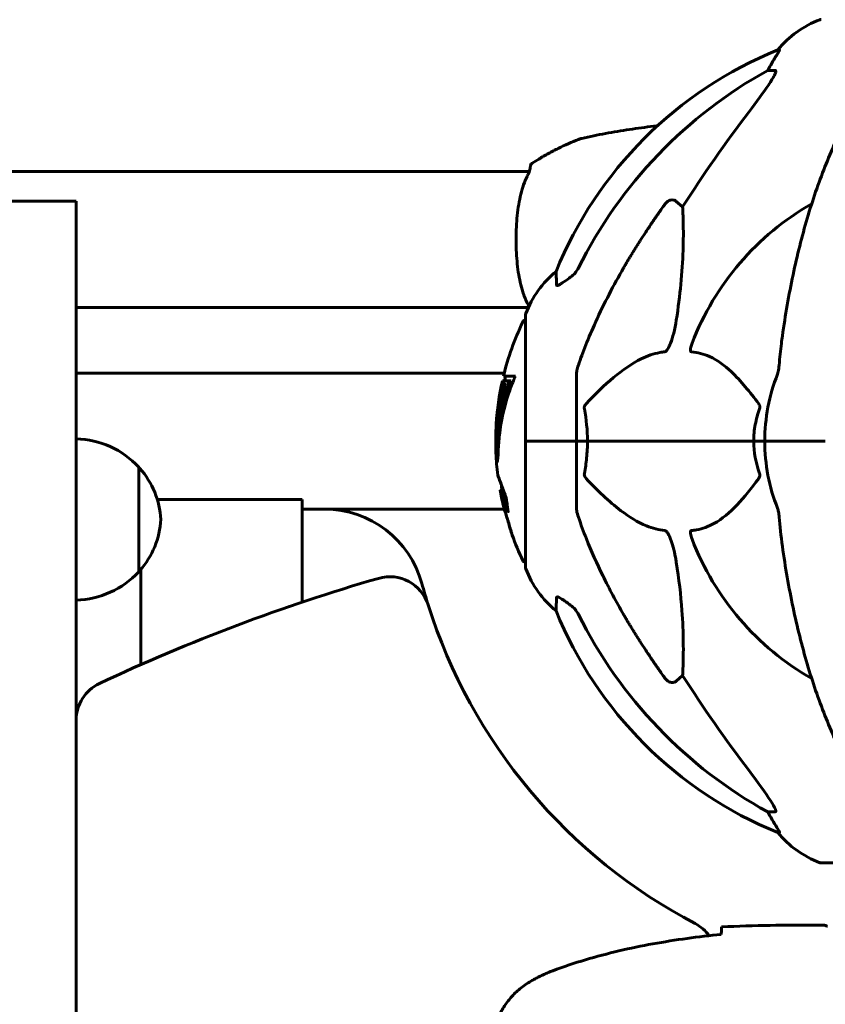
# Model space of a CAD drawing. Units: millimetres. Extents: x 5515 to 16189, y 209 to 21581.
# Drawn here: x 10878 to 11078, y 19836 to 20080 of the extents above; entities that cross this region are included whole.
import ezdxf

# ---------------------------------------------------------------- set-up
doc = ezdxf.new("R2010")
doc.units = ezdxf.units.MM
doc.header["$LTSCALE"] = 120
doc.layers.add('Widoczne (ISO)', color=7, linetype='Continuous', lineweight=60)
doc.layers.add('Wymiar (ISO)', color=7, linetype='Continuous', lineweight=18, true_color=0x00803f)
doc.styles.add('Tekst etykiety (ISO)', font='tahoma.ttf')
doc.dimstyles.new('Domyślne (ISO)', dxfattribs={"dimscale": 120, "dimtxt": 3.5, "dimasz": 2.5, "dimexe": 3.175, "dimexo": 0, "dimgap": 0.762, "dimtad": 1, "dimtoh": 1, "dimdec": 0, "dimrnd": 1e-08, "dimzin": 0, "dimtxsty": 'Tekst etykiety (ISO)', "dimcen": 0.09, "dimdle": 10, "dimclrd": 256, "dimclre": 256, "dimclrt": 256, "dimadec": 0, "dimazin": 0, "dimtfac": 0.714286, "dimtdec": 0, "dimtmove": 0, "dimatfit": 3, "dimfxl": 0, "dimtolj": 1, "dimtzin": 0, "dimlwd": -1, "dimlwe": -1, "dimarcsym": 0})

# ---------------------------------------------------------------- blocks, each defined once
blk = doc.blocks.new('*D5')
at = {"layer": 'Defpoints', "color": 0, "transparency": 16777216}
for p in [(10139.78, 21580.51), (15429.71, 21580.51), (12373.48, 18075.91)]:
    blk.add_point(p, dxfattribs=at)
at = {"layer": 'Wymiar (ISO)', "transparency": 16777216}
for p, q in [((10139.78, 21580.51), (15810.71, 21580.51)), ((15429.71, 18375.91), (15429.71, 21280.51)), ((12373.48, 18075.91), (15810.71, 18075.91))]:
    blk.add_line(p, q, dxfattribs=at)
for points in [[(15379.71, 21280.51), (15479.71, 21280.51), (15429.71, 21580.51)], [(15379.71, 18375.91), (15479.71, 18375.91), (15429.71, 18075.91)]]:
    blk.add_solid(points, dxfattribs=at)
at = {"layer": 'Wymiar (ISO)', "transparency": 16777216, "insert": (14900.79, 19828.21), "char_height": 420, "attachment_point": 2, "rotation": 90, "style": 'Tekst etykiety (ISO)'}
blk.add_mtext('\\A1;3505', dxfattribs=at)

msp = doc.modelspace()

# ---------------------------------------------------------------- linework, layer by layer
at = {"layer": 'Widoczne (ISO)'}
for p, q in [((11066.84, 20072.96), (11066.41, 20072.96)), ((11063.92, 20067.86), (11065.75, 20067.86)), ((11004.78, 20042.76), (10212.19, 20042.76)), ((10873.48, 20035.46), (10892.48, 20035.46)), ((10892.48, 20034.96), (10892.48, 20035.46)), ((10892.48, 19956.37), (10892.48, 20034.96)), ((11041.25, 20035.39), (11042.82, 20034)), ((11004.58, 20009.06), (10892.48, 20009.06)), ((11003.89, 20007.21), (11003.89, 19975.91)), ((10892.48, 19992.76), (10998.59, 19992.76)), ((11001.35, 19992.07), (10998.42, 19992.07)), ((11016.48, 19992.55), (11016.48, 19975.91)), ((10998.14, 19990.89), (10999.76, 19990.89)), ((10998.33, 19990.05), (10998.71, 19990.05)), ((10998.67, 19990.12), (10998.72, 19990.12)), ((10999.35, 19989.7), (10999.87, 19989.7)), ((10999.76, 19990.89), (11000.29, 19990.89)), ((11003.96, 19975.91), (11003.89, 19975.91)), ((11003.89, 19975.91), (11003.96, 19975.91)), ((11003.89, 19975.91), (11003.89, 19944.61)), ((11003.96, 19975.91), (11016.48, 19975.91)), ((11003.96, 19975.91), (11016.48, 19975.91)), ((11016.48, 19975.91), (11019.23, 19975.91)), ((11019.23, 19975.91), (11016.48, 19975.91)), ((11016.48, 19959.27), (11016.48, 19975.91)), ((11019.23, 19975.91), (11060.44, 19975.91)), ((11060.44, 19975.91), (11019.23, 19975.91)), ((11060.44, 19975.91), (11063.18, 19975.91)), ((11063.18, 19975.91), (11060.44, 19975.91)), ((11076.83, 19975.91), (11063.18, 19975.91)), ((11076.83, 19975.91), (11063.18, 19975.91)), ((11078.18, 19975.91), (11076.83, 19975.91)), ((11076.83, 19975.91), (11078.18, 19975.91)), ((10996.64, 19974.48), (10997.14, 19974.48)), ((10907.98, 19943.5), (10907.98, 19969.5)), ((10997.57, 19963.8), (10998.07, 19963.8)), ((10912.61, 19961.41), (10948.48, 19961.41)), ((10948.48, 19961.41), (10948.48, 19935.98)), ((10954.05, 19959.06), (10948.48, 19959.06)), ((10954.05, 19959.06), (10998.63, 19959.06)), ((10892.48, 19251.42), (10892.48, 19956.37)), ((10908.48, 19921.41), (10908.48, 19944.07)), ((11042.82, 19917.82), (11041.25, 19916.43)), ((11065.75, 19883.96), (11063.92, 19883.96)), ((11066.41, 19878.87), (11066.84, 19878.87)), ((11077.18, 19871.32), (11139.78, 19871.32)), ((11076.04, 19855.91), (11077.79, 19855.91))]:
    msp.add_line(p, q, dxfattribs=at)
for centre, radius, start, end in [((11085.71, 20057.07), 25, 110.8133, 140.5544), ((11077.18, 20079.51), 1, 90, 110.8133), ((11104.07, 19980.32), 100, 112.1283, 157.8717), ((11108.48, 19975.91), 67.82, 119.7583, 159.0022), ((11027.32, 19998.68), 25, 129.4456, 159.1867), ((11004.89, 20007.21), 1, 159.1867, 180), ((11064.91, 19975.91), 68.43, 154.3864, 166.3395), ((11004.11, 20005.06), 1, 102.7356, 154.3864), ((11064.91, 19975.91), 67.93, 166.237, 167.2633), ((11108.48, 19975.91), 45.3, 158.4481, 180), ((11064.91, 19975.91), 68.43, 167.3579, 176.3934), ((10891.88, 19954.51), 22, 42.9566, 88.4343), ((11108.48, 19975.91), 45.3, 180, 201.5519), ((11064.91, 19975.91), 68.43, 182.493, 187.0617), ((10907.54, 19968.5), 1, 41.3246, 63.5321), ((10892.52, 19955.3), 21, 3.2935, 41.3246), ((11064.91, 19975.91), 67.93, 189.0009, 190.2734), ((11064.91, 19975.91), 68.43, 190.1976, 193.4214), ((10954.05, 19934.06), 25, 15.1628, 90), ((10892.52, 19957.71), 21, 318.6754, 356.7065), ((11064.91, 19975.91), 68.43, 199.8947, 205.6136), ((11108.48, 19975.91), 67.82, 200.9978, 240.2417), ((11004.11, 19946.76), 1, 205.6136, 257.2644), ((10891.88, 19958.49), 22, 271.5657, 317.0434), ((10907.54, 19944.5), 1, 296.4679, 318.6754), ((11004.89, 19944.61), 1, 180, 200.8133), ((11027.32, 19953.14), 25, 200.8133, 230.5544), ((11097.71, 19491.47), 468.89, 106.1332, 115.1784), ((10970.2, 19932.29), 10, 17.5083, 106.1332), ((11108.48, 19975.91), 135, 195.1628, 197.5083), ((11108.48, 19975.91), 135, 197.5083, 242.4125), ((11104.07, 19971.5), 100, 202.1283, 247.8717), ((10928.48, 19921.41), 20, 180, 182.6388), ((10902.48, 19906.76), 10, 115.1784, 180), ((11085.71, 19894.75), 25, 219.4456, 249.1867), ((11077.18, 19872.32), 1, 249.1867, 270), ((11041.33, 19847.4), 10, 36.0307, 62.4125)]:
    msp.add_arc(centre, radius, start, end, dxfattribs=at)
for centre, major_axis, ratio, start_param, end_param in [((11086.13, 20057.07), (0, -25), 0.981627, 4.176968, 4.238597), ((11117.58, 19966.68), (0, -115), 0.981627, 3.636886, 4.241328), ((11059.93, 20070.76), (0, 5), 0.981627, 4.093994, 4.238597), ((11298.69, 19835.72), (0, -345), 0.906308, 4.014117, 4.100088), ((11064.91, 19973.35), (-68.24, 0), 0.864029, 5.981102, 6.002075), ((11064.91, 19973.35), (-67.74, 0), 0.864029, 5.978795, 5.999937), ((11117.58, 19985.14), (0, -115), 0.981627, 5.18345, 5.787892), ((11298.69, 20116.11), (0, 345), 0.906308, 2.183097, 2.269068), ((11059.93, 19881.06), (0, 5), 0.981627, 5.186181, 5.330784), ((11086.13, 19894.75), (0, -25), 0.981627, 5.186181, 5.24781)]:
    msp.add_ellipse(centre, major_axis=major_axis, ratio=ratio, start_param=start_param, end_param=end_param, dxfattribs=at)
for points, knots in [([(11066.84, 20072.96), (11066.86, 20072.96), (11066.86, 20072.94), (11066.83, 20072.85), (11066.8, 20072.78), (11066.68, 20072.56), (11066.57, 20072.38), (11066.26, 20071.87), (11066.03, 20071.51), (11065.53, 20070.69), (11065.28, 20070.26), (11065.02, 20069.83)], [0, 0, 0, 0, 0.0396836, 0.0396836, 0.0905188, 0.0905188, 0.1673316, 0.1673316, 0.2736365, 0.2736365, 0.3778204, 0.3778204, 0.3778204, 0.3778204]), ([(11065.9, 20067.4), (11065.83, 20067.19), (11065.71, 20066.94), (11065.27, 20066.09), (11064.77, 20065.28), (11062.9, 20062.48), (11061.23, 20060.2), (11059.19, 20057.51)], [0.1601511, 0.1601511, 0.1601511, 0.1601511, 0.2789651, 0.2789651, 0.5590911, 0.5590911, 1.0329565, 1.0329565, 1.0329565, 1.0329565]), ([(11065.9, 20067.4), (11065.93, 20067.48), (11065.94, 20067.56), (11065.94, 20067.73), (11065.91, 20067.81), (11065.81, 20067.86), (11065.79, 20067.86), (11065.75, 20067.86)], [-0.1558142, -0.1558142, -0.1558142, -0.1558142, -0.1088397, -0.1088397, -0.0285546, -0.0285546, 0, 0, 0, 0]), ([(11089.1, 20064.75), (11087.04, 20061.89), (11085.09, 20058.73), (11081.41, 20051.78), (11079.68, 20048), (11076.49, 20039.93), (11075.03, 20035.64), (11072.39, 20026.69), (11071.22, 20022.01), (11069.15, 20012.25), (11068.27, 20007.18), (11067.55, 20002.01)], [1.258461, 1.258461, 1.258461, 1.258461, 2.851216, 2.851216, 4.443971, 4.443971, 6.036726, 6.036726, 7.629481, 7.629481, 9.222236, 9.222236, 9.222236, 9.222236]), ([(11017.83, 20051.01), (11019.78, 20051.45), (11021.75, 20051.86), (11025.7, 20052.59), (11027.68, 20052.92), (11031.65, 20053.51), (11033.64, 20053.78), (11035.95, 20054.05), (11036.28, 20054.09), (11036.6, 20054.12)], [-6.00519, -6.00519, -6.00519, -6.00519, -5.404671, -5.404671, -4.804152, -4.804152, -4.203633, -4.203633, -4.106922, -4.106922, -4.106922, -4.106922]), ([(11017.83, 20051.01), (11017.52, 20050.94), (11017.27, 20050.85), (11016.14, 20050.43), (11015.31, 20050.07), (11013.64, 20049.32), (11012.81, 20048.93), (11011.17, 20048.11), (11010.36, 20047.69), (11008.76, 20046.81), (11007.96, 20046.35), (11006.62, 20045.54), (11006.06, 20045.19), (11005.51, 20044.84)], [7.40112, 7.40112, 7.40112, 7.40112, 7.478889, 7.478889, 7.751414, 7.751414, 8.023938, 8.023938, 8.296463, 8.296463, 8.568988, 8.568988, 8.763743, 8.763743, 8.763743, 8.763743]), ([(11005.07, 20044.09), (11005.07, 20044.09), (11005.07, 20044.07), (11005.06, 20043.98), (11005.05, 20043.9), (11005.01, 20043.66), (11004.99, 20043.51), (11004.9, 20043.14), (11004.83, 20042.92), (11004.65, 20042.4), (11004.53, 20042.11), (11004.34, 20041.72), (11004.3, 20041.64), (11004.26, 20041.57)], [0.271376, 0.271376, 0.271376, 0.271376, 0.432784, 0.432784, 0.641332, 0.641332, 0.84988, 0.84988, 1.058428, 1.058428, 1.266976, 1.266976, 1.314116, 1.314116, 1.314116, 1.314116]), ([(11005.52, 20044.85), (11005.52, 20044.85), (11005.52, 20044.85), (11005.44, 20044.8), (11005.37, 20044.74), (11005.25, 20044.6), (11005.2, 20044.52), (11005.12, 20044.35), (11005.09, 20044.26), (11005.07, 20044.14), (11005.07, 20044.12), (11005.07, 20044.09)], [-0.0005465, -0.0005465, -0.0005465, -0.0005465, 0, 0, 0.0338117, 0.0338117, 0.0663563, 0.0663563, 0.0988154, 0.0988154, 0.1080299, 0.1080299, 0.1080299, 0.1080299]), ([(11004.26, 20041.57), (11003.95, 20040.95), (11003.66, 20040.26), (11003.14, 20038.78), (11002.91, 20037.99), (11002.51, 20036.35), (11002.34, 20035.49), (11002.04, 20033.71), (11001.92, 20032.8), (11001.73, 20030.95), (11001.66, 20030.02), (11001.56, 20028.11), (11001.53, 20027.15), (11001.52, 20025.24), (11001.54, 20024.29), (11001.62, 20022.41), (11001.68, 20021.47), (11001.85, 20019.62), (11001.96, 20018.72), (11002.22, 20016.98), (11002.38, 20016.13), (11002.74, 20014.49), (11002.95, 20013.71), (11003.33, 20012.48), (11003.51, 20012), (11003.87, 20011.08), (11004.06, 20010.65), (11004.26, 20010.26)], [0, 0, 0, 0, 0.325348, 0.325348, 0.635244, 0.635244, 0.935916, 0.935916, 1.225165, 1.225165, 1.510014, 1.510014, 1.790509, 1.790509, 2.069586, 2.069586, 2.35102, 2.35102, 2.63369, 2.63369, 2.923681, 2.923681, 3.220212, 3.220212, 3.429897, 3.429897, 3.639582, 3.639582, 3.639582, 3.639582]), ([(11038.42, 20034.68), (11038.42, 20034.68), (11038.42, 20034.68), (11038.6, 20034.93), (11038.85, 20035.19), (11039.31, 20035.51), (11039.59, 20035.64), (11039.83, 20035.7), (11040.08, 20035.76), (11040.38, 20035.77), (11040.84, 20035.67), (11041.08, 20035.54), (11041.25, 20035.39), (11041.25, 20035.39), (11041.25, 20035.39)], [1.1658431, 1.1658431, 1.1658431, 1.1658431, 1.166835, 1.166835, 1.2608412, 1.2608412, 1.3451697, 1.3451697, 1.3451697, 1.4277438, 1.4277438, 1.5006257, 1.5006257, 1.5007309, 1.5007309, 1.5007309, 1.5007309]), ([(11042.82, 20034), (11042.88, 20032.89), (11042.93, 20031.69), (11043.07, 20026.02), (11042.95, 20020.71), (11042.11, 20012.03), (11041.74, 20009.07), (11041.25, 20005.92)], [-7.441453, -7.441453, -7.441453, -7.441453, -6.631063, -6.631063, -3.871284, -3.871284, -2.578772, -2.578772, -2.578772, -2.578772]), ([(11015.03, 20016.58), (11015.44, 20016.87), (11015.82, 20017.21), (11016.47, 20017.99), (11016.76, 20018.41), (11016.99, 20018.87)], [0, 0, 0, 0, 0.1523434, 0.1523434, 0.306473, 0.306473, 0.306473, 0.306473]), ([(11017, 19994.78), (11018.02, 19997.87), (11019.42, 20001.47), (11023.37, 20010.14), (11025.7, 20014.59), (11028.18, 20018.89)], [-2.891192, -2.891192, -2.891192, -2.891192, -1.528318, -1.528318, 0, 0, 0, 0]), ([(11011.59, 20014.64), (11011.54, 20015.75), (11011.5, 20016.59), (11011.45, 20017.71), (11011.44, 20017.99), (11011.44, 20017.99)], [-3.839757, -3.839757, -3.839757, -3.839757, -2.971401, -2.971401, -2.116017, -2.116017, -2.116017, -2.116017]), ([(11014.72, 20016.35), (11014.1, 20015.91), (11013.5, 20015.48), (11012.7, 20014.97), (11012.44, 20014.81), (11012.1, 20014.63), (11011.97, 20014.57), (11011.78, 20014.52), (11011.72, 20014.51), (11011.64, 20014.53), (11011.62, 20014.54), (11011.59, 20014.58), (11011.59, 20014.61), (11011.59, 20014.64)], [0, 0, 0, 0, 0.2316755, 0.2316755, 0.3642878, 0.3642878, 0.4481993, 0.4481993, 0.5091909, 0.5091909, 0.5443069, 0.5443069, 0.5810898, 0.5810898, 0.5810898, 0.5810898]), ([(11004.26, 20010.26), (11004.43, 20009.92), (11004.57, 20009.62), (11004.68, 20009.33), (11004.69, 20009.32), (11004.69, 20009.3)], [0, 0, 0, 0, 0.208548, 0.208548, 0.2192572, 0.2192572, 0.2192572, 0.2192572]), ([(11041.25, 20005.92), (11040.88, 20003.58), (11040.37, 20001.61), (11039.83, 20000.22), (11039.62, 19999.65), (11039.39, 19999.17), (11039.08, 19998.66), (11038.97, 19998.5), (11038.79, 19998.29), (11038.71, 19998.22), (11038.58, 19998.13), (11038.53, 19998.1), (11038.46, 19998.08), (11038.44, 19998.07), (11038.42, 19998.07)], [4.2161666, 4.2161666, 4.2161666, 4.2161666, 4.692072, 4.692072, 4.692072, 4.8854145, 4.8854145, 4.96663, 4.96663, 5.010038, 5.010038, 5.039388, 5.039388, 5.0498949, 5.0498949, 5.0498949, 5.0498949]), ([(11067.55, 20002.01), (11067.46, 20001.4), (11067.38, 20000.78), (11067.08, 19998.38), (11066.9, 19996.59), (11066.74, 19994.78)], [-1.0396624, -1.0396624, -1.0396624, -1.0396624, -0.8416464, -0.8416464, -0.2736271, -0.2736271, -0.2736271, -0.2736271]), ([(11045.01, 19998.07), (11045, 19998.07), (11044.99, 19998.07), (11044.94, 19998.08), (11044.9, 19998.1), (11044.83, 19998.17), (11044.8, 19998.21), (11044.75, 19998.35), (11044.74, 19998.45), (11044.75, 19998.76), (11044.79, 19999.01), (11044.93, 19999.56), (11045.04, 19999.9), (11045.17, 20000.22)], [3.5334714, 3.5334714, 3.5334714, 3.5334714, 3.5360525, 3.5360525, 3.5562458, 3.5562458, 3.5793269, 3.5793269, 3.6167663, 3.6167663, 3.6956214, 3.6956214, 3.804605, 3.804605, 3.804605, 3.804605]), ([(11038.42, 19998.07), (11038.01, 19998.03), (11037.6, 19997.97), (11035.65, 19997.61), (11034.12, 19997.08), (11027.95, 19994.07), (11023.38, 19989.95), (11018.91, 19985.2)], [-3.292921, -3.292921, -3.292921, -3.292921, -3.092582, -3.092582, -2.344532, -2.344532, -0.096806, -0.096806, -0.096806, -0.096806]), ([(11061.67, 19985.2), (11059.5, 19988.05), (11057.26, 19990.9), (11053.21, 19994.7), (11051.43, 19996.01), (11048.02, 19997.53), (11046.54, 19997.92), (11045.01, 19998.07)], [-3.381637, -3.381637, -3.381637, -3.381637, -2.051466, -2.051466, -1.136841, -1.136841, -0.473976, -0.473976, -0.473976, -0.473976]), ([(11017, 19994.78), (11016.83, 19994.29), (11016.69, 19993.83), (11016.53, 19993.09), (11016.48, 19992.8), (11016.48, 19992.55)], [0, 0, 0, 0, 0.1541752, 0.1541752, 0.2866473, 0.2866473, 0.2866473, 0.2866473]), ([(11066.35, 19992.55), (11066.43, 19992.76), (11066.49, 19992.98), (11066.63, 19993.64), (11066.68, 19994.15), (11066.74, 19994.78)], [0, 0, 0, 0, 0.0651008, 0.0651008, 0.1767336, 0.1767336, 0.1767336, 0.1767336]), ([(11001.35, 19992.07), (11001.19, 19991.69), (11001.03, 19991.3), (11000.43, 19989.83), (11000.03, 19988.74), (10998.57, 19984.3), (10997.82, 19980.89), (10997.34, 19976.79), (10997.27, 19976.13), (10997.18, 19975), (10997.15, 19974.55), (10997.08, 19973.16), (10997.07, 19972.58), (10997.01, 19971.81), (10996.99, 19971.64), (10996.97, 19971.41), (10996.96, 19971.34), (10996.91, 19970.98), (10996.89, 19970.85), (10996.84, 19970.8), (10996.83, 19970.8), (10996.77, 19970.88), (10996.72, 19971.08), (10996.66, 19971.46), (10996.63, 19971.69), (10996.6, 19972.08), (10996.59, 19972.17), (10996.59, 19972.31), (10996.58, 19972.35), (10996.58, 19972.44), (10996.58, 19972.49), (10996.57, 19972.64), (10996.56, 19972.74), (10996.55, 19973.18), (10996.54, 19973.64), (10996.53, 19974.83), (10996.53, 19975.17), (10996.54, 19975.68), (10996.54, 19975.75), (10996.54, 19975.81), (10996.54, 19975.82), (10996.54, 19975.83), (10996.54, 19975.83), (10996.54, 19975.83), (10996.54, 19975.83), (10996.54, 19975.83), (10996.54, 19975.83), (10996.54, 19975.82), (10996.54, 19975.82), (10996.54, 19975.79), (10996.55, 19975.76), (10996.55, 19975.59), (10996.56, 19975.34), (10996.58, 19974.94), (10996.58, 19974.79), (10996.6, 19974.61), (10996.61, 19974.55), (10996.63, 19974.48), (10996.64, 19974.48), (10996.66, 19974.51), (10996.67, 19974.56), (10996.7, 19974.75), (10996.7, 19974.86), (10996.71, 19975.02), (10996.72, 19975.1), (10996.75, 19975.8), (10996.79, 19976.67), (10996.88, 19977.73), (10996.91, 19978.15), (10997.06, 19979.58), (10997.19, 19980.6), (10997.61, 19983.19), (10997.95, 19984.78), (10998.53, 19986.99), (10998.7, 19987.56), (10999.02, 19988.63), (10999.18, 19989.14), (10999.35, 19989.7)], [0, 0, 0, 0, 0.142459, 0.142459, 0.538573, 0.538573, 1.736918, 1.736918, 1.965538, 1.965538, 2.132306, 2.132306, 2.520461, 2.520461, 2.650498, 2.650498, 2.712235, 2.712235, 2.985498, 2.985498, 3.118451, 3.118451, 3.52075, 3.52075, 3.794393, 3.794393, 3.840632, 3.840632, 3.860168, 3.860168, 3.879001, 3.879001, 3.910522, 3.910522, 4.008712, 4.008712, 4.141449, 4.141449, 4.181618, 4.181618, 4.194441, 4.194441, 4.201587, 4.201587, 4.207543, 4.207543, 4.214479, 4.214479, 4.225532, 4.225532, 4.247087, 4.247087, 4.326597, 4.326597, 4.394184, 4.394184, 4.438525, 4.438525, 4.490981, 4.490981, 4.591124, 4.591124, 4.705512, 4.705512, 4.811076, 4.811076, 5.155842, 5.155842, 5.391676, 5.391676, 5.957817, 5.957817, 6.847309, 6.847309, 7.218807, 7.218807, 7.573898, 7.573898, 7.573898, 7.573898]), ([(10996.54, 19975.61), (10996.53, 19975.88), (10996.52, 19976.22), (10996.52, 19976.95), (10996.52, 19977.3), (10996.53, 19978.09), (10996.54, 19978.52), (10996.59, 19979.81), (10996.64, 19980.66), (10996.81, 19982.57), (10996.94, 19983.63), (10997.33, 19986.25), (10997.59, 19987.46), (10997.86, 19988.69), (10997.98, 19989.18), (10998.13, 19989.77), (10998.15, 19989.86), (10998.19, 19990.02), (10998.21, 19990.07), (10998.22, 19990.12), (10998.23, 19990.14), (10998.24, 19990.17), (10998.24, 19990.18), (10998.26, 19990.19), (10998.26, 19990.17), (10998.27, 19990.11), (10998.28, 19990.06), (10998.37, 19990.05), (10998.43, 19990.11), (10998.58, 19990.16), (10998.63, 19990.1), (10998.7, 19990.13), (10998.71, 19990.13), (10998.72, 19990.13), (10998.72, 19990.14), (10998.72, 19990.13), (10998.72, 19990.13), (10998.72, 19990.13), (10998.72, 19990.13), (10998.72, 19990.13), (10998.72, 19990.13), (10998.72, 19990.12), (10998.72, 19990.12), (10998.72, 19990.12), (10998.72, 19990.12), (10998.72, 19990.12), (10998.72, 19990.11), (10998.72, 19990.11), (10998.72, 19990.1), (10998.72, 19990.09), (10998.72, 19990.09), (10998.71, 19990.07), (10998.71, 19990.05), (10998.69, 19990), (10998.68, 19989.96), (10998.6, 19989.73), (10998.55, 19989.58), (10998.4, 19989.02), (10998.37, 19988.89), (10998.16, 19988.11), (10998.04, 19987.68), (10997.8, 19986.65), (10997.21, 19984.07), (10996.83, 19981.49), (10996.59, 19978.24), (10996.55, 19977.54), (10996.52, 19976.43), (10996.51, 19976.03), (10996.5, 19975.27), (10996.5, 19974.92), (10996.51, 19974.03), (10996.52, 19973.63), (10996.54, 19973.16), (10996.54, 19973.04), (10996.55, 19972.94)], [8.75599, 8.75599, 8.75599, 8.75599, 8.803796, 8.803796, 8.848721, 8.848721, 8.906099, 8.906099, 9.020577, 9.020577, 9.168788, 9.168788, 9.395555, 9.395555, 9.53729, 9.53729, 9.564975, 9.564975, 9.586889, 9.586889, 9.603242, 9.603242, 9.622766, 9.622766, 9.658602, 9.658602, 9.763673, 9.763673, 9.867409, 9.867409, 10.00378, 10.00378, 10.014764, 10.014764, 10.053933, 10.053933, 10.061431, 10.061431, 10.065578, 10.065578, 10.068851, 10.068851, 10.072567, 10.072567, 10.079087, 10.079087, 10.086804, 10.086804, 10.097734, 10.097734, 10.117704, 10.117704, 10.163118, 10.163118, 10.290296, 10.290296, 10.805323, 10.805323, 11.039618, 11.039618, 11.405377, 11.405377, 11.405377, 12.314125, 12.314125, 12.566184, 12.566184, 12.717456, 12.717456, 12.850458, 12.850458, 13.059421, 13.059421, 13.13108, 13.13108, 13.13108, 13.13108]), ([(10997.25, 19975.88), (10997.29, 19976.53), (10997.35, 19977.49), (10997.74, 19981.27), (10998.22, 19983.94), (10999.11, 19987.2), (10999.27, 19987.76), (10999.58, 19988.77), (10999.72, 19989.22), (10999.87, 19989.7)], [-1.506655, -1.506655, -1.506655, -1.506655, -1.161163, -1.161163, -0.365164, -0.365164, -0.168623, -0.168623, 0, 0, 0, 0]), ([(11018.47, 19983.9), (11018.45, 19984.01), (11018.44, 19984.13), (11018.46, 19984.37), (11018.49, 19984.49), (11018.58, 19984.73), (11018.64, 19984.85), (11018.78, 19985.04), (11018.84, 19985.12), (11018.91, 19985.2)], [0.66790836, 0.66790836, 0.66790836, 0.66790836, 0.68756319, 0.68756319, 0.70698655, 0.70698655, 0.72910654, 0.72910654, 0.74763999, 0.74763999, 0.74763999, 0.74763999]), ([(11061.67, 19985.2), (11061.67, 19985.19), (11061.68, 19985.18), (11061.78, 19985.04), (11061.87, 19984.88), (11061.95, 19984.58), (11061.97, 19984.45), (11061.96, 19984.2), (11061.94, 19984.08), (11061.89, 19983.95), (11061.89, 19983.92), (11061.88, 19983.9)], [0.8751293, 0.8751293, 0.8751293, 0.8751293, 0.8786792, 0.8786792, 0.9337906, 0.9337906, 0.9692974, 0.9692974, 1.0016433, 1.0016433, 1.0082698, 1.0082698, 1.0082698, 1.0082698]), ([(11060.44, 19975.91), (11060.44, 19977.28), (11060.57, 19978.68), (11061.07, 19981.37), (11061.43, 19982.65), (11061.88, 19983.9)], [0, 0, 0, 0, 0.4098083, 0.4098083, 0.7872958, 0.7872958, 0.7872958, 0.7872958]), ([(11019.23, 19975.91), (11019.23, 19974.55), (11019.16, 19973.14), (11018.89, 19970.46), (11018.7, 19969.17), (11018.47, 19967.93)], [0, 0, 0, 0, 0.4098083, 0.4098083, 0.7872958, 0.7872958, 0.7872958, 0.7872958]), ([(10997.07, 19972.66), (10997.06, 19972.76), (10997.06, 19972.89), (10997.04, 19973.42), (10997.03, 19973.95), (10997.03, 19974.48)], [-2.7240613, -2.7240613, -2.7240613, -2.7240613, -2.6509637, -2.6509637, -2.4420328, -2.4420328, -2.4420328, -2.4420328]), ([(10997.14, 19974.48), (10997.14, 19974.48), (10997.15, 19974.49), (10997.15, 19974.5), (10997.15, 19974.5), (10997.15, 19974.51)], [-2.00984737, -2.00984737, -2.00984737, -2.00984737, -1.98154412, -1.98154412, -1.96560712, -1.96560712, -1.96560712, -1.96560712]), ([(10997.82, 19965.28), (10997.75, 19965.47), (10997.69, 19965.64), (10997.38, 19966.48), (10997.19, 19966.98), (10997.06, 19967.35), (10997.04, 19967.41), (10997.01, 19967.48), (10997.01, 19967.5), (10997, 19967.5), (10997, 19967.5), (10997.02, 19967.46), (10997.03, 19967.42), (10997.09, 19967.26), (10997.16, 19967.07), (10997.35, 19966.55), (10997.5, 19966.14), (10997.98, 19964.86), (10998.19, 19964.3), (10998.45, 19963.61), (10998.55, 19963.34), (10998.74, 19962.83), (10998.83, 19962.59), (10998.98, 19962.18), (10999.01, 19962.1), (10999.07, 19961.95), (10999.08, 19961.92), (10999.09, 19961.9), (10999.09, 19961.89), (10999.1, 19961.87), (10999.1, 19961.87), (10999.1, 19961.86), (10999.1, 19961.86), (10999.1, 19961.85), (10999.11, 19961.84), (10999.11, 19961.83), (10999.11, 19961.82), (10999.11, 19961.8), (10999.11, 19961.79), (10999.12, 19961.69), (10999.13, 19961.62), (10999.18, 19961.2), (10999.18, 19961.06), (10999.32, 19960.12), (10999.35, 19959.87), (10999.42, 19959.37), (10999.43, 19959.27), (10999.5, 19958.84), (10999.54, 19958.65), (10999.57, 19958.54), (10999.57, 19958.52), (10999.58, 19958.48), (10999.58, 19958.47), (10999.58, 19958.46), (10999.58, 19958.46), (10999.58, 19958.45), (10999.58, 19958.45), (10999.58, 19958.45), (10999.58, 19958.45), (10999.58, 19958.45), (10999.58, 19958.45), (10999.58, 19958.45), (10999.58, 19958.45), (10999.58, 19958.45), (10999.58, 19958.45), (10999.58, 19958.45), (10999.58, 19958.45), (10999.57, 19958.46), (10999.57, 19958.46), (10999.56, 19958.49), (10999.55, 19958.51), (10999.45, 19958.75), (10999.39, 19958.92), (10998.99, 19960.01), (10998.72, 19960.69), (10998.28, 19961.86), (10997.98, 19962.69), (10997.69, 19963.45), (10997.64, 19963.61), (10997.59, 19963.74), (10997.58, 19963.77), (10997.57, 19963.79), (10997.57, 19963.8), (10997.57, 19963.8)], [3.227902, 3.227902, 3.227902, 3.227902, 3.582662, 3.582662, 5.020836, 5.020836, 5.494911, 5.494911, 5.785278, 5.785278, 6.046356, 6.046356, 6.380431, 6.380431, 7.048375, 7.048375, 7.695694, 7.695694, 8.13367, 8.13367, 8.379756, 8.379756, 8.571324, 8.571324, 8.692566, 8.692566, 8.751433, 8.751433, 8.771919, 8.771919, 8.785911, 8.785911, 8.794965, 8.794965, 8.807208, 8.807208, 8.832194, 8.832194, 8.853922, 8.853922, 8.928845, 8.928845, 9.13158, 9.13158, 9.203479, 9.203479, 9.29044, 9.29044, 9.379579, 9.379579, 9.394239, 9.394239, 9.406798, 9.406798, 9.40982, 9.40982, 9.411393, 9.411393, 9.412538, 9.412538, 9.413951, 9.413951, 9.416417, 9.416417, 9.419133, 9.419133, 9.422197, 9.422197, 9.426989, 9.426989, 9.440756, 9.440756, 9.579448, 9.579448, 9.875519, 9.875519, 10.245186, 10.245186, 10.382811, 10.382811, 10.442767, 10.442767, 10.477447, 10.477447, 10.477447, 10.477447]), ([(11018.91, 19966.63), (11018.91, 19966.63), (11018.9, 19966.64), (11018.77, 19966.79), (11018.65, 19966.95), (11018.52, 19967.25), (11018.48, 19967.37), (11018.44, 19967.62), (11018.44, 19967.74), (11018.46, 19967.88), (11018.47, 19967.9), (11018.47, 19967.93)], [0.8751293, 0.8751293, 0.8751293, 0.8751293, 0.8786792, 0.8786792, 0.9337906, 0.9337906, 0.9692974, 0.9692974, 1.0016433, 1.0016433, 1.0082698, 1.0082698, 1.0082698, 1.0082698]), ([(11061.88, 19967.93), (11061.92, 19967.81), (11061.95, 19967.69), (11061.97, 19967.45), (11061.96, 19967.33), (11061.92, 19967.09), (11061.87, 19966.98), (11061.78, 19966.78), (11061.72, 19966.7), (11061.67, 19966.63)], [0.66790836, 0.66790836, 0.66790836, 0.66790836, 0.68756319, 0.68756319, 0.70698655, 0.70698655, 0.72910654, 0.72910654, 0.74763999, 0.74763999, 0.74763999, 0.74763999]), ([(11018.91, 19966.63), (11021.6, 19963.77), (11024.54, 19960.93), (11029.56, 19957.13), (11031.67, 19955.82), (11035.4, 19954.29), (11036.92, 19953.9), (11038.42, 19953.75)], [-3.381682, -3.381682, -3.381682, -3.381682, -2.051079, -2.051079, -1.136838, -1.136838, -0.473976, -0.473976, -0.473976, -0.473976]), ([(11045.01, 19953.75), (11045.42, 19953.79), (11045.84, 19953.85), (11047.78, 19954.22), (11049.21, 19954.75), (11054.7, 19957.75), (11058.06, 19961.87), (11061.67, 19966.63)], [-3.292921, -3.292921, -3.292921, -3.292921, -3.092582, -3.092582, -2.344532, -2.344532, -0.096806, -0.096806, -0.096806, -0.096806]), ([(10999.24, 19960.7), (10999.09, 19961.09), (10998.92, 19961.55), (10998.4, 19962.92), (10998.23, 19963.37), (10998.09, 19963.74), (10998.07, 19963.8), (10998.07, 19963.8)], [-6.481592, -6.481592, -6.481592, -6.481592, -5.878145, -5.878145, -4.467153, -4.467153, -3.585836, -3.585836, -3.585836, -3.585836]), ([(10999.45, 19956.33), (10999.43, 19956.37), (10999.42, 19956.42), (10999.26, 19956.96), (10999.11, 19957.46), (10998.84, 19958.36), (10998.72, 19958.76), (10998.54, 19959.4), (10998.46, 19959.64), (10998.39, 19959.9), (10998.37, 19959.96), (10998.35, 19960.03), (10998.35, 19960.04), (10998.36, 19960.02), (10998.37, 19959.99), (10998.4, 19959.86), (10998.45, 19959.73), (10998.56, 19959.33), (10998.64, 19959.07), (10998.83, 19958.44), (10998.94, 19958.06), (10999.2, 19957.2), (10999.34, 19956.73), (10999.62, 19955.8), (10999.77, 19955.29), (11000.05, 19954.34), (11000.17, 19953.94), (11000.37, 19953.29), (11000.45, 19953.04), (11000.53, 19952.77), (11000.55, 19952.7), (11000.57, 19952.63), (11000.57, 19952.62), (11000.57, 19952.63), (11000.56, 19952.65), (11000.53, 19952.76), (11000.49, 19952.86), (11000.39, 19953.2), (11000.32, 19953.43), (11000.17, 19953.91), (11000.11, 19954.14), (10999.97, 19954.59), (10999.9, 19954.82), (10999.83, 19955.06), (10999.68, 19955.54), (10999.55, 19955.98), (10999.45, 19956.33)], [0.159159, 0.159159, 0.159159, 0.159159, 0.180111, 0.180111, 0.432887, 0.432887, 0.66828, 0.66828, 0.889618, 0.889618, 1.015058, 1.015058, 1.108024, 1.108024, 1.208211, 1.208211, 1.376536, 1.376536, 1.554821, 1.554821, 1.748254, 1.748254, 1.955654, 1.955654, 2.151012, 2.151012, 2.317406, 2.317406, 2.471692, 2.471692, 2.561266, 2.561266, 2.625626, 2.625626, 2.692428, 2.692428, 2.798364, 2.798364, 2.921705, 2.921705, 3.009026, 3.009026, 3.087627, 3.087627, 3.087627, 3.246786, 3.246786, 3.246786, 3.246786]), ([(11016.48, 19959.27), (11016.48, 19959.07), (11016.51, 19958.85), (11016.64, 19958.19), (11016.79, 19957.67), (11017, 19957.04)], [0, 0, 0, 0, 0.0651008, 0.0651008, 0.1767336, 0.1767336, 0.1767336, 0.1767336]), ([(11066.74, 19957.04), (11066.7, 19957.53), (11066.65, 19958), (11066.52, 19958.74), (11066.45, 19959.02), (11066.35, 19959.27)], [0, 0, 0, 0, 0.1541752, 0.1541752, 0.2866473, 0.2866473, 0.2866473, 0.2866473]), ([(11028.18, 19932.94), (11026.37, 19936.07), (11024.65, 19939.28), (11021.58, 19945.54), (11020.21, 19948.57), (11018.26, 19953.44), (11017.6, 19955.24), (11017, 19957.04)], [-2.923859, -2.923859, -2.923859, -2.923859, -1.830403, -1.830403, -0.841646, -0.841646, -0.273627, -0.273627, -0.273627, -0.273627]), ([(11038.42, 19953.75), (11038.43, 19953.75), (11038.43, 19953.75), (11038.49, 19953.74), (11038.54, 19953.72), (11038.65, 19953.66), (11038.71, 19953.61), (11038.85, 19953.48), (11038.93, 19953.38), (11039.16, 19953.06), (11039.3, 19952.81), (11039.57, 19952.27), (11039.71, 19951.93), (11039.83, 19951.61), (11040.27, 19950.47), (11040.7, 19948.93), (11041.12, 19946.7), (11041.19, 19946.3), (11041.25, 19945.9)], [3.5334714, 3.5334714, 3.5334714, 3.5334714, 3.5360525, 3.5360525, 3.5562458, 3.5562458, 3.5793269, 3.5793269, 3.6167663, 3.6167663, 3.6956214, 3.6956214, 3.804605, 3.804605, 3.804605, 4.1935737, 4.1935737, 4.2774028, 4.2774028, 4.2774028, 4.2774028]), ([(11045.17, 19951.61), (11044.95, 19952.18), (11044.81, 19952.65), (11044.74, 19953.16), (11044.73, 19953.33), (11044.77, 19953.54), (11044.8, 19953.61), (11044.87, 19953.7), (11044.9, 19953.73), (11044.97, 19953.75), (11044.99, 19953.75), (11045.01, 19953.75)], [4.692072, 4.692072, 4.692072, 4.692072, 4.8854145, 4.8854145, 4.96663, 4.96663, 5.010038, 5.010038, 5.039388, 5.039388, 5.0498949, 5.0498949, 5.0498949, 5.0498949]), ([(11067.55, 19949.82), (11068.27, 19944.64), (11069.15, 19939.58), (11071.22, 19929.81), (11072.39, 19925.14), (11075.03, 19916.18), (11076.49, 19911.9), (11079.68, 19903.83), (11081.41, 19900.04), (11085.09, 19893.1), (11087.04, 19889.94), (11089.1, 19887.08)], [3.005579, 3.005579, 3.005579, 3.005579, 4.598334, 4.598334, 6.191088, 6.191088, 7.783843, 7.783843, 9.376598, 9.376598, 10.969353, 10.969353, 10.969353, 10.969353]), ([(11041.25, 19945.9), (11041.91, 19941.7), (11042.37, 19937.69), (11043.05, 19928.36), (11043.06, 19923.41), (11042.87, 19918.87), (11042.84, 19918.34), (11042.82, 19917.82)], [-5.840532, -5.840532, -5.840532, -5.840532, -4.31233, -4.31233, -2.04169, -2.04169, -1.725442, -1.725442, -1.725442, -1.725442]), ([(11011.44, 19933.83), (11011.44, 19933.83), (11011.44, 19933.94), (11011.47, 19934.61), (11011.52, 19935.64), (11011.59, 19937.19)], [-2.22432, -2.22432, -2.22432, -2.22432, -1.710872, -1.710872, -0.498651, -0.498651, -0.498651, -0.498651]), ([(11011.59, 19937.19), (11011.59, 19937.24), (11011.61, 19937.28), (11011.69, 19937.31), (11011.74, 19937.31), (11011.89, 19937.28), (11011.99, 19937.24), (11012.25, 19937.12), (11012.43, 19937.02), (11012.9, 19936.73), (11013.24, 19936.51), (11013.97, 19936.01), (11014.35, 19935.74), (11014.72, 19935.47)], [0, 0, 0, 0, 0.0405527, 0.0405527, 0.0770027, 0.0770027, 0.1196644, 0.1196644, 0.1860906, 0.1860906, 0.2931262, 0.2931262, 0.4025768, 0.4025768, 0.4025768, 0.4025768]), ([(11016.99, 19932.95), (11016.76, 19933.41), (11016.47, 19933.84), (11015.82, 19934.61), (11015.44, 19934.95), (11015.03, 19935.24)], [0, 0, 0, 0, 0.1541921, 0.1541921, 0.3066562, 0.3066562, 0.3066562, 0.3066562]), ([(11041.25, 19916.43), (11041.08, 19916.28), (11040.84, 19916.16), (11040.38, 19916.05), (11040.08, 19916.06), (11039.83, 19916.12), (11039.59, 19916.18), (11039.31, 19916.32), (11038.85, 19916.64), (11038.6, 19916.9), (11038.42, 19917.14), (11038.42, 19917.15), (11038.42, 19917.15)], [1.1896126, 1.1896126, 1.1896126, 1.1896126, 1.2625416, 1.2625416, 1.3451697, 1.3451697, 1.3451697, 1.4294982, 1.4294982, 1.5235044, 1.5235044, 1.5244962, 1.5244962, 1.5244962, 1.5244962]), ([(11059.19, 19894.31), (11061.6, 19891.15), (11063.45, 19888.59), (11065.21, 19885.84), (11065.61, 19885.13), (11065.85, 19884.56), (11065.88, 19884.49), (11065.9, 19884.42)], [0, 0, 0, 0, 1.237629, 1.237629, 1.877414, 1.877414, 1.97501, 1.97501, 1.97501, 1.97501]), ([(11065.75, 19883.96), (11065.84, 19883.96), (11065.9, 19884), (11065.95, 19884.15), (11065.95, 19884.26), (11065.91, 19884.4), (11065.9, 19884.41), (11065.9, 19884.42)], [-0.6576908, -0.6576908, -0.6576908, -0.6576908, -0.5826884, -0.5826884, -0.5093339, -0.5093339, -0.502027, -0.502027, -0.502027, -0.502027]), ([(11065.02, 19882), (11065.42, 19881.32), (11065.81, 19880.67), (11066.38, 19879.75), (11066.58, 19879.43), (11066.77, 19879.11), (11066.81, 19879.02), (11066.85, 19878.93), (11066.86, 19878.91), (11066.86, 19878.88), (11066.85, 19878.87), (11066.84, 19878.87)], [0, 0, 0, 0, 0.2355522, 0.2355522, 0.4078692, 0.4078692, 0.4868555, 0.4868555, 0.5223203, 0.5223203, 0.5562282, 0.5562282, 0.5562282, 0.5562282]), ([(11052.4, 19853.87), (11052.41, 19854.1), (11052.42, 19854.32), (11052.45, 19854.91), (11052.47, 19855.22), (11052.48, 19855.45)], [9.0036319, 9.0036319, 9.0036319, 9.0036319, 9.2941564, 9.2941564, 9.8897117, 9.8897117, 9.8897117, 9.8897117]), ([(11078.7, 19855.63), (11078.63, 19855.66), (11078.56, 19855.68), (11078.41, 19855.73), (11078.34, 19855.76), (11078.21, 19855.81), (11078.15, 19855.82), (11078.06, 19855.86), (11078.02, 19855.87), (11077.96, 19855.89), (11077.94, 19855.89), (11077.9, 19855.9), (11077.89, 19855.91), (11077.79, 19855.91)], [9.0270792, 9.0270792, 9.0270792, 9.0270792, 9.1268237, 9.1268237, 9.259591, 9.259591, 9.3923584, 9.3923584, 9.5251257, 9.5251257, 9.5915094, 9.5915094, 9.6578931, 9.6578931, 9.6578931, 9.6578931]), ([(11078.33, 19855.83), (11078.09, 19855.88), (11077.91, 19855.91), (11077.79, 19855.91), (11077.79, 19855.91), (11077.79, 19855.91)], [2.936644, 2.936644, 2.936644, 2.936644, 3.1347187, 3.1347187, 3.136385, 3.136385, 3.136385, 3.136385]), ([(11052.39, 19853.6), (11049.56, 19853.31), (11046.74, 19852.98), (11041.08, 19852.2), (11038.25, 19851.75), (11032.62, 19850.73), (11029.82, 19850.15), (11024.25, 19848.84), (11021.48, 19848.11), (11016.01, 19846.48), (11013.29, 19845.58), (11010.62, 19844.58)], [5.523572, 5.523572, 5.523572, 5.523572, 6.373336, 6.373336, 7.223204, 7.223204, 8.073072, 8.073072, 8.92294, 8.92294, 9.772808, 9.772808, 9.772808, 9.772808]), ([(11010.62, 19844.58), (11010.24, 19844.43), (11009.86, 19844.29), (11009.12, 19843.97), (11008.75, 19843.81), (11008.02, 19843.47), (11007.66, 19843.3), (11006.94, 19842.94), (11006.59, 19842.75), (11005.88, 19842.37), (11005.53, 19842.18), (11005.19, 19841.98)], [0, 0, 0, 0, 0.1171077, 0.1171077, 0.2342154, 0.2342154, 0.351323, 0.351323, 0.4684307, 0.4684307, 0.5855384, 0.5855384, 0.5855384, 0.5855384]), ([(11005.19, 19841.98), (11004.25, 19841.44), (11003.34, 19840.81), (11001.7, 19839.46), (11000.95, 19838.74), (10999.61, 19837.21), (10999.01, 19836.41), (10997.95, 19834.72), (10997.5, 19833.84), (10996.74, 19832.03), (10996.44, 19831.11), (10995.98, 19829.22), (10995.83, 19828.26), (10995.68, 19826.33), (10995.69, 19825.37), (10995.85, 19823.45), (10996, 19822.49), (10996.47, 19820.61), (10996.78, 19819.69), (10997.54, 19817.91), (10997.99, 19817.04), (10999.04, 19815.38), (10999.63, 19814.59), (11000.94, 19813.1), (11001.66, 19812.4), (11003.29, 19811.04), (11004.22, 19810.4), (11005.19, 19809.85)], [0, 0, 0, 0, 0.309737, 0.309737, 0.601073, 0.601073, 0.885288, 0.885288, 1.162586, 1.162586, 1.437627, 1.437627, 1.709863, 1.709863, 1.980965, 1.980965, 2.253779, 2.253779, 2.525671, 2.525671, 2.801201, 2.801201, 3.078831, 3.078831, 3.362527, 3.362527, 3.680704, 3.680704, 3.680704, 3.680704])]:
    msp.add_open_spline(points, degree=3, knots=knots, dxfattribs=at)
for points, weights in [([(11028.18, 20018.89), (11032.51, 20026.38), (11038.42, 20034.68)], [1.01823794294, 1.01452967166, 1.00282554047]), ([(11038.42, 19917.15), (11032.51, 19925.45), (11028.18, 19932.94)], [1.00282554047, 1.01452967166, 1.01823794294])]:
    msp.add_rational_spline(points, weights, degree=2, dxfattribs=at)
for points in [[(11015.03, 20016.58), (11014.93, 20016.51), (11014.82, 20016.43), (11014.72, 20016.35)], [(11018.47, 19983.9), (11018.94, 19981.36), (11019.23, 19978.7), (11019.23, 19975.91)], [(11061.88, 19967.93), (11060.96, 19970.46), (11060.44, 19973.13), (11060.44, 19975.91)], [(11066.74, 19957.04), (11066.93, 19954.88), (11067.18, 19952.47), (11067.55, 19949.82)], [(11014.72, 19935.47), (11014.82, 19935.39), (11014.93, 19935.32), (11015.03, 19935.24)], [(11052.48, 19855.45), (11060.58, 19855.83), (11068.55, 19855.91), (11076.04, 19855.91)], [(11076.04, 19855.91), (11068.55, 19855.91), (11060.58, 19855.83), (11052.48, 19855.45)], [(11052.39, 19853.57), (11052.39, 19853.67), (11052.4, 19853.77), (11052.4, 19853.87)]]:
    msp.add_open_spline(points, degree=3, dxfattribs=at)

# ---------------------------------------------------------------- dimensions: what is measured, and where the dimension line sits
at = {"layer": 'Wymiar (ISO)'}
dim = msp.add_linear_dim(base=(15429.71, 21580.51), p1=(12373.48, 18075.91), p2=(10139.78, 21580.51), angle=90, dimstyle='Domyślne (ISO)', override={"dimtoh": 0, "dimdec": 0, "dimtp": 0, "dimtm": 0, "dimtdec": 0, "dimtofl": 0, "dimatfit": 1}, dxfattribs=at)
dim.commit()
dim.dimension.update_dxf_attribs({"geometry": '*D5', "text_midpoint": (15429.71, 19828.21), "dimtype": 160})

doc.saveas('drawing.dxf')
